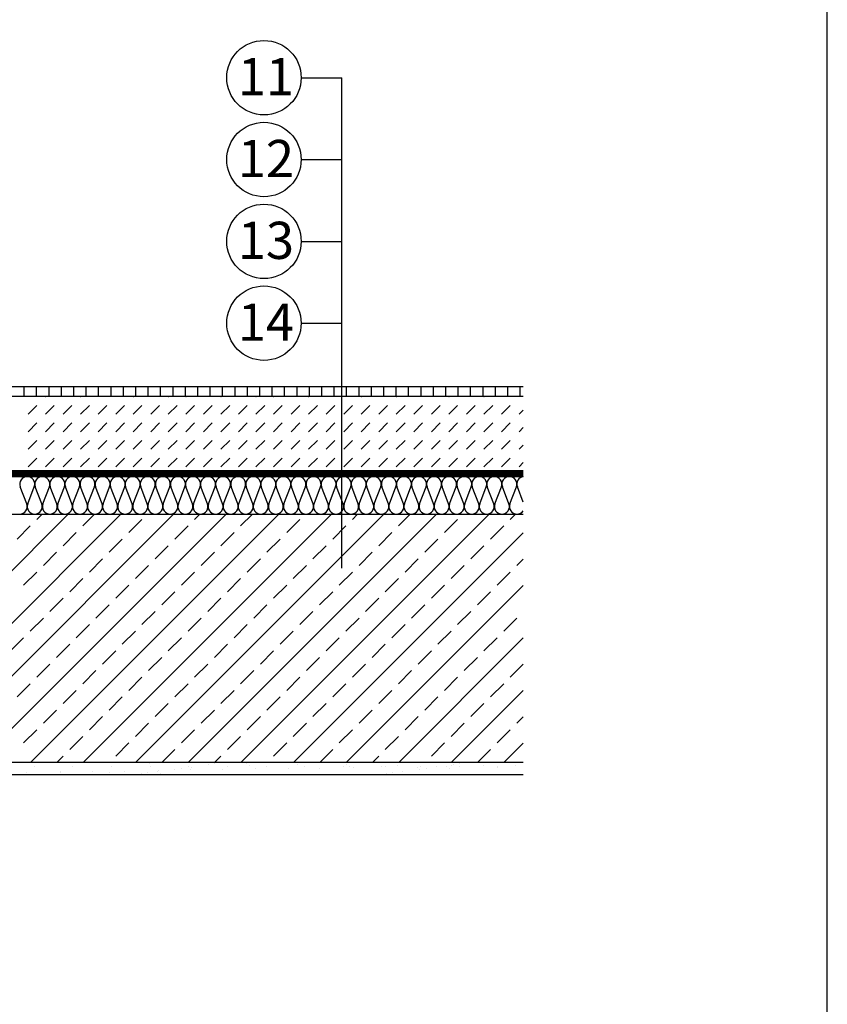
# Model space of a CAD drawing. Extents: x 89 to 2189, y 38 to 3008.
# Drawn here: x 1701 to 2189, y 1336 to 1931 of the extents above; entities that cross this region are included whole.
import ezdxf
from ezdxf.enums import TextEntityAlignment as Align

# ---------------------------------------------------------------- set-up
doc = ezdxf.new("R2010")
doc.units = 0
doc.header["$LTSCALE"] = 2
doc.linetypes.add('DASHEDX2', pattern=[1.5, 1, -0.5])
for name, color, linetype in [('ABRA', 5, 'CONTINUOUS'), ('HOSZIGETELES', 1, 'CONTINUOUS'), ('keret', 7, 'CONTINUOUS'), ('POPISY', 1, 'CONTINUOUS'), ('SRAFF', 1, 'CONTINUOUS')]:
    doc.layers.add(name, color=color, linetype=linetype)
doc.styles.get("Standard").update_dxf_attribs({"font": 'DINProLight_0.ttf'})

msp = doc.modelspace()

# ---------------------------------------------------------------- linework, layer by layer
at = {"layer": 'ABRA', "color": 7}
for p, q in [((1297.28, 1709.24), (2005.55, 1709.24)), ((2005.55, 1703.24, 660.25), (1297.28, 1703.24)), ((1324.97, 1658.59), (2005.55, 1658.58)), ((1320.94, 1654.84, 660.25), (2005.55, 1654.84, 660.25)), ((1297.28, 1632.06), (2005.55, 1632.06)), ((1297.28, 1482.06), (2005.55, 1482.06)), ((1304.78, 1474.56), (2005.55, 1474.56))]:
    msp.add_line(p, q, dxfattribs=at)
at = {"layer": 'ABRA', "color": 7, "linetype": 'DASHEDX2', "ltscale": 10, "const_width": 4, "elevation": 660.25}
msp.add_lwpolyline([(1322.9, 1656.68), (2005.55, 1656.71)], dxfattribs=at)
at = {"layer": 'HOSZIGETELES', "color": 7, "linetype": 'Continuous'}
for p, q in [((1705.25, 1638.23), (1701.29, 1648.67)), ((1705.85, 1638.23), (1709.81, 1648.67)), ((1714.37, 1638.23), (1710.41, 1648.67)), ((1714.96, 1638.23), (1718.93, 1648.67)), ((1723.48, 1638.23), (1719.52, 1648.67)), ((1724.08, 1638.23), (1728.04, 1648.67)), ((1732.6, 1638.23), (1728.63, 1648.67)), ((1733.19, 1638.23), (1737.15, 1648.67)), ((1741.71, 1638.23), (1737.75, 1648.67)), ((1742.3, 1638.23), (1746.27, 1648.67)), ((1750.82, 1638.23), (1746.86, 1648.67)), ((1751.42, 1638.23), (1755.38, 1648.67)), ((1759.94, 1638.23), (1755.97, 1648.67)), ((1760.53, 1638.23), (1764.49, 1648.67)), ((1769.05, 1638.23), (1765.09, 1648.67)), ((1769.64, 1638.23), (1773.61, 1648.67)), ((1778.16, 1638.23), (1774.2, 1648.67)), ((1778.76, 1638.23), (1782.72, 1648.67)), ((1787.28, 1638.23), (1783.31, 1648.67)), ((1787.87, 1638.23), (1791.83, 1648.67)), ((1796.39, 1638.23), (1792.43, 1648.67)), ((1796.98, 1638.23), (1800.95, 1648.67)), ((1805.5, 1638.23), (1801.54, 1648.67)), ((1806.1, 1638.23), (1810.06, 1648.67)), ((1814.62, 1638.23), (1810.65, 1648.67)), ((1815.21, 1638.23), (1819.17, 1648.67)), ((1823.73, 1638.23), (1819.77, 1648.67)), ((1824.32, 1638.23), (1828.29, 1648.67)), ((1832.84, 1638.23), (1828.88, 1648.67)), ((1833.44, 1638.23), (1837.4, 1648.67)), ((1841.96, 1638.23), (1837.99, 1648.67)), ((1842.55, 1638.23), (1846.51, 1648.67)), ((1851.07, 1638.23), (1847.11, 1648.67)), ((1851.66, 1638.23), (1855.63, 1648.67)), ((1860.18, 1638.23), (1856.22, 1648.67)), ((1860.78, 1638.23), (1864.74, 1648.67)), ((1869.3, 1638.23), (1865.33, 1648.67)), ((1869.89, 1638.23), (1873.85, 1648.67)), ((1878.41, 1638.23), (1874.45, 1648.67)), ((1879.01, 1638.23), (1882.97, 1648.67)), ((1887.52, 1638.23), (1883.56, 1648.67)), ((1888.12, 1638.23), (1892.08, 1648.67)), ((1896.64, 1638.23), (1892.68, 1648.67)), ((1897.23, 1638.23), (1901.2, 1648.67)), ((1905.75, 1638.23), (1901.79, 1648.67)), ((1906.35, 1638.23), (1910.31, 1648.67)), ((1914.87, 1638.23), (1910.9, 1648.67)), ((1915.46, 1638.23), (1919.42, 1648.67)), ((1923.98, 1638.23), (1920.02, 1648.67)), ((1924.57, 1638.23), (1928.54, 1648.67)), ((1933.09, 1638.23), (1929.13, 1648.67)), ((1933.69, 1638.23), (1937.65, 1648.67)), ((1942.21, 1638.23), (1938.24, 1648.67)), ((1942.8, 1638.23), (1946.76, 1648.67)), ((1951.32, 1638.23), (1947.36, 1648.67)), ((1951.91, 1638.23), (1955.88, 1648.67)), ((1960.43, 1638.23), (1956.47, 1648.67)), ((1961.03, 1638.23), (1964.99, 1648.67)), ((1969.55, 1638.23), (1965.58, 1648.67)), ((1970.14, 1638.23), (1974.1, 1648.67)), ((1978.66, 1638.23), (1974.7, 1648.67)), ((1979.25, 1638.23), (1983.22, 1648.67)), ((1987.77, 1638.23), (1983.81, 1648.67)), ((1988.37, 1638.23), (1992.33, 1648.67)), ((1996.89, 1638.23), (1992.92, 1648.67)), ((1997.48, 1638.23), (2001.44, 1648.67)), ((2005.55, 1639.42), (2002.04, 1648.67))]:
    msp.add_line(p, q, dxfattribs=at)
for centre, start, end in [((1705.55, 1650.28), 90, 200.79657), ((1705.55, 1650.28), 339.20343, 90), ((1714.67, 1650.28), 90, 200.79657), ((1714.67, 1650.28), 339.20343, 90), ((1723.78, 1650.28), 90, 200.79657), ((1723.78, 1650.28), 339.20343, 90), ((1732.89, 1650.28), 90, 200.79657), ((1732.89, 1650.28), 339.20343, 90), ((1742.01, 1650.28), 90, 200.79657), ((1742.01, 1650.28), 339.20343, 90), ((1751.12, 1650.28), 90, 200.79657), ((1751.12, 1650.28), 339.20343, 90), ((1760.23, 1650.28), 90, 200.79657), ((1760.23, 1650.28), 339.20343, 90), ((1769.35, 1650.28), 90, 200.79657), ((1769.35, 1650.28), 339.20343, 90), ((1778.46, 1650.28), 90, 200.79657), ((1778.46, 1650.28), 339.20343, 90), ((1787.57, 1650.28), 90, 200.79657), ((1787.57, 1650.28), 339.20343, 90), ((1796.69, 1650.28), 90, 200.79657), ((1796.69, 1650.28), 339.20343, 90), ((1805.8, 1650.28), 90, 200.79657), ((1805.8, 1650.28), 339.20343, 90), ((1814.91, 1650.28), 90, 200.79657), ((1814.91, 1650.28), 339.20343, 90), ((1824.03, 1650.28), 90, 200.79657), ((1824.03, 1650.28), 339.20343, 90), ((1827.26, 1650.28), 78.32153, 90), ((1833.14, 1650.28), 90, 200.79657), ((1833.14, 1650.28), 339.20343, 90), ((1842.25, 1650.28), 90, 200.79657), ((1842.25, 1650.28), 339.20343, 90), ((1851.37, 1650.28), 90, 200.79657), ((1851.37, 1650.28), 339.20343, 90), ((1860.48, 1650.28), 90, 200.79657), ((1860.48, 1650.28), 339.20343, 90), ((1869.59, 1650.28), 90, 200.79657), ((1869.59, 1650.28), 339.20343, 90), ((1878.71, 1650.28), 90, 200.79657), ((1878.71, 1650.28), 339.20343, 90), ((1887.82, 1650.28), 90, 200.79657), ((1887.82, 1650.28), 339.20343, 90), ((1896.94, 1650.28), 90, 200.79657), ((1896.94, 1650.28), 339.20343, 90), ((1906.05, 1650.28), 90, 200.79657), ((1906.05, 1650.28), 339.20343, 90), ((1915.16, 1650.28), 90, 200.79657), ((1915.16, 1650.28), 339.20343, 90), ((1924.28, 1650.28), 90, 200.79657), ((1924.28, 1650.28), 339.20343, 90), ((1933.39, 1650.28), 90, 200.79657), ((1933.39, 1650.28), 339.20343, 90), ((1942.5, 1650.28), 90, 200.79657), ((1942.5, 1650.28), 339.20343, 90), ((1951.62, 1650.28), 90, 200.79657), ((1951.62, 1650.28), 339.20343, 90), ((1960.73, 1650.28), 90, 200.79657), ((1960.73, 1650.28), 339.20343, 90), ((1969.84, 1650.28), 90, 200.79657), ((1969.84, 1650.28), 339.20343, 90), ((1978.96, 1650.28), 90, 200.79657), ((1978.96, 1650.28), 339.20343, 90), ((1988.07, 1650.28), 90, 200.79657), ((1988.07, 1650.28), 339.20343, 90), ((1997.18, 1650.28), 90, 200.79657), ((1997.18, 1650.28), 339.20343, 90), ((2006.3, 1650.28), 99.46243, 200.79657), ((1700.99, 1636.61), 270, 20.79657), ((1710.11, 1636.61), 159.20343, 270), ((1710.11, 1636.61), 270, 20.79657), ((1719.22, 1636.61), 159.20343, 270), ((1719.22, 1636.61), 270, 20.79657), ((1728.34, 1636.61), 159.20343, 270), ((1728.34, 1636.61), 270, 20.79657), ((1737.45, 1636.61), 159.20343, 270), ((1737.45, 1636.61), 270, 20.79657), ((1746.56, 1636.61), 159.20343, 270), ((1746.56, 1636.61), 270, 20.79657), ((1755.68, 1636.61), 159.20343, 270), ((1755.68, 1636.61), 270, 20.79657), ((1764.79, 1636.61), 159.20343, 270), ((1764.79, 1636.61), 270, 20.79657), ((1773.9, 1636.61), 159.20343, 270), ((1773.9, 1636.61), 270, 20.79657), ((1783.02, 1636.61), 159.20343, 270), ((1783.02, 1636.61), 270, 20.79657), ((1792.13, 1636.61), 159.20343, 270), ((1792.13, 1636.61), 270, 20.79657), ((1801.24, 1636.61), 159.20343, 270), ((1801.24, 1636.61), 270, 20.79657), ((1810.36, 1636.61), 159.20343, 270), ((1810.36, 1636.61), 270, 20.79657), ((1819.47, 1636.61), 159.20343, 270), ((1819.47, 1636.61), 270, 20.79657), ((1828.58, 1636.61), 159.20343, 270), ((1828.58, 1636.61), 270, 20.79657), ((1837.7, 1636.61), 159.20343, 270), ((1837.7, 1636.61), 270, 20.79657), ((1846.81, 1636.61), 159.20343, 270), ((1846.81, 1636.61), 270, 20.79657), ((1855.92, 1636.61), 159.20343, 270), ((1855.92, 1636.61), 270, 20.79657), ((1865.04, 1636.61), 159.20343, 270), ((1865.04, 1636.61), 270, 20.79657), ((1874.15, 1636.61), 159.20343, 270), ((1874.15, 1636.61), 270, 20.79657), ((1883.26, 1636.61), 159.20343, 270), ((1883.26, 1636.61), 270, 20.79657), ((1892.38, 1636.61), 159.20343, 270), ((1892.38, 1636.61), 270, 20.79657), ((1901.49, 1636.61), 159.20343, 270), ((1901.49, 1636.61), 270, 20.79657), ((1910.61, 1636.61), 159.20343, 270), ((1910.61, 1636.61), 270, 20.79657), ((1919.72, 1636.61), 159.20343, 270), ((1919.72, 1636.61), 270, 20.79657), ((1928.83, 1636.61), 159.20343, 270), ((1928.83, 1636.61), 270, 20.79657), ((1937.95, 1636.61), 159.20343, 270), ((1937.95, 1636.61), 270, 20.79657), ((1947.06, 1636.61), 159.20343, 270), ((1947.06, 1636.61), 270, 20.79657), ((1956.17, 1636.61), 159.20343, 270), ((1956.17, 1636.61), 270, 20.79657), ((1965.29, 1636.61), 159.20343, 270), ((1965.29, 1636.61), 270, 20.79657), ((1974.4, 1636.61), 159.20343, 270), ((1974.4, 1636.61), 270, 20.79657), ((1983.51, 1636.61), 159.20343, 270), ((1983.51, 1636.61), 270, 20.79657), ((1992.63, 1636.61), 159.20343, 270), ((1992.63, 1636.61), 270, 20.79657), ((2001.74, 1636.61), 159.20343, 270), ((2001.74, 1636.61), 270, 326.67828)]:
    msp.add_arc(centre, 4.56, start, end, dxfattribs=at)
at = {"layer": 'keret', "color": 7}
msp.add_line((2189.47, 38.39), (2189.47, 3008.39), dxfattribs=at)
at = {"layer": 'POPISY', "color": 7}
for p, q in [((1871.24, 1896.1), (1895.91, 1896.1)), ((1895.91, 1599.48), (1895.91, 1896.1)), ((1871.24, 1846.6), (1895.91, 1846.6)), ((1871.24, 1797.1), (1895.91, 1797.1)), ((1871.24, 1747.6), (1895.91, 1747.6))]:
    msp.add_line(p, q, dxfattribs=at)
for centre in [(1848.74, 1896.1), (1848.74, 1846.6), (1848.74, 1797.1), (1848.74, 1747.6)]:
    msp.add_circle(centre, 22.5, dxfattribs=at)
at = {"layer": 'SRAFF', "color": 7}
for p, q in [((1703.75, 1703.24), (1703.75, 1709.24)), ((1711.25, 1703.24), (1711.25, 1709.24)), ((1718.75, 1703.24), (1718.75, 1709.24)), ((1726.25, 1703.24), (1726.25, 1709.24)), ((1733.75, 1703.24), (1733.75, 1709.24)), ((1741.25, 1703.24), (1741.25, 1709.24)), ((1748.75, 1703.24), (1748.75, 1709.24)), ((1756.25, 1703.24), (1756.25, 1709.24)), ((1763.75, 1703.24), (1763.75, 1709.24)), ((1771.25, 1703.24), (1771.25, 1709.24)), ((1778.75, 1703.24), (1778.75, 1709.24)), ((1786.25, 1703.24), (1786.25, 1709.24)), ((1793.75, 1703.24), (1793.75, 1709.24)), ((1801.25, 1703.24), (1801.25, 1709.24)), ((1808.75, 1703.24), (1808.75, 1709.24)), ((1816.25, 1703.24), (1816.25, 1709.24)), ((1823.75, 1703.24), (1823.75, 1709.24)), ((1831.25, 1703.24), (1831.25, 1709.24)), ((1838.75, 1703.24), (1838.75, 1709.24)), ((1846.25, 1703.24), (1846.25, 1709.24)), ((1853.75, 1703.24), (1853.75, 1709.24)), ((1861.25, 1703.24), (1861.25, 1709.24)), ((1868.75, 1703.24), (1868.75, 1709.24)), ((1876.25, 1703.24), (1876.25, 1709.24)), ((1883.75, 1703.24), (1883.75, 1709.24)), ((1891.25, 1703.24), (1891.25, 1709.24)), ((1898.75, 1703.24), (1898.75, 1709.24)), ((1906.25, 1703.24), (1906.25, 1709.24)), ((1913.75, 1703.24), (1913.75, 1709.24)), ((1921.25, 1703.24), (1921.25, 1709.24)), ((1928.75, 1703.24), (1928.75, 1709.24)), ((1936.25, 1703.24), (1936.25, 1709.24)), ((1943.75, 1703.24), (1943.75, 1709.24)), ((1951.25, 1703.24), (1951.25, 1709.24)), ((1958.75, 1703.24), (1958.75, 1709.24)), ((1966.25, 1703.24), (1966.25, 1709.24)), ((1973.75, 1703.24), (1973.75, 1709.24)), ((1981.25, 1703.24), (1981.25, 1709.24)), ((1988.75, 1703.24), (1988.75, 1709.24)), ((1996.25, 1703.24), (1996.25, 1709.24)), ((2003.75, 1703.24), (2003.75, 1709.24)), ((1706.03, 1703.15), (1706.13, 1703.24)), ((1706.03, 1692.54), (1711.33, 1697.84)), ((1716.64, 1703.15), (1716.74, 1703.24)), ((1716.64, 1692.54), (1721.94, 1697.84)), ((1727.24, 1703.15), (1727.34, 1703.24)), ((1727.24, 1692.54), (1732.55, 1697.84)), ((1737.85, 1703.15), (1737.95, 1703.24)), ((1737.85, 1692.54), (1743.15, 1697.84)), ((1748.46, 1703.15), (1748.55, 1703.24)), ((1748.46, 1692.54), (1753.76, 1697.84)), ((1759.06, 1703.15), (1759.16, 1703.24)), ((1759.06, 1692.54), (1764.37, 1697.84)), ((1769.67, 1703.15), (1769.77, 1703.24)), ((1769.67, 1692.54), (1774.97, 1697.84)), ((1780.28, 1703.15), (1780.37, 1703.24)), ((1780.28, 1692.54), (1785.58, 1697.84)), ((1790.88, 1703.15), (1790.98, 1703.24)), ((1790.88, 1692.54), (1796.19, 1697.84)), ((1801.49, 1703.15), (1801.59, 1703.24)), ((1801.49, 1692.54), (1806.79, 1697.84)), ((1812.1, 1703.15), (1812.19, 1703.24)), ((1812.1, 1692.54), (1817.4, 1697.84)), ((1822.7, 1703.15), (1822.8, 1703.24)), ((1822.7, 1692.54), (1828.01, 1697.84)), ((1833.31, 1703.15), (1833.41, 1703.24)), ((1833.31, 1692.54), (1838.61, 1697.84)), ((1843.92, 1703.15), (1844.01, 1703.24)), ((1843.92, 1692.54), (1849.22, 1697.84)), ((1854.52, 1703.15), (1854.62, 1703.24)), ((1854.52, 1692.54), (1859.83, 1697.84)), ((1865.13, 1703.15), (1865.23, 1703.24)), ((1865.13, 1692.54), (1870.43, 1697.84)), ((1875.74, 1703.15), (1875.83, 1703.24)), ((1875.74, 1692.54), (1881.04, 1697.84)), ((1886.34, 1703.15), (1886.44, 1703.24)), ((1886.34, 1692.54), (1891.65, 1697.84)), ((1896.95, 1703.15), (1897.05, 1703.24)), ((1896.95, 1692.54), (1902.25, 1697.84)), ((1907.56, 1703.15), (1907.65, 1703.24)), ((1907.56, 1692.54), (1912.86, 1697.84)), ((1918.16, 1703.15), (1918.26, 1703.24)), ((1918.16, 1692.54), (1923.47, 1697.84)), ((1928.77, 1703.15), (1928.87, 1703.24)), ((1928.77, 1692.54), (1934.07, 1697.84)), ((1939.38, 1703.15), (1939.47, 1703.24)), ((1939.38, 1692.54), (1944.68, 1697.84)), ((1949.98, 1703.15), (1950.08, 1703.24)), ((1949.98, 1692.54), (1955.29, 1697.84)), ((1960.59, 1703.15), (1960.69, 1703.24)), ((1960.59, 1692.54), (1965.89, 1697.84)), ((1971.2, 1703.15), (1971.29, 1703.24)), ((1971.2, 1692.54), (1976.5, 1697.84)), ((1981.8, 1703.15), (1981.9, 1703.24)), ((1981.8, 1692.54), (1987.11, 1697.84)), ((1992.41, 1703.15), (1992.51, 1703.24)), ((1992.41, 1692.54), (1997.71, 1697.84)), ((2003.02, 1703.15), (2003.11, 1703.24)), ((2003.02, 1692.54), (2005.55, 1695.07)), ((1706.03, 1681.93), (1711.33, 1687.24)), ((1716.64, 1681.93), (1721.94, 1687.24)), ((1727.24, 1681.93), (1732.55, 1687.24)), ((1737.85, 1681.93), (1743.15, 1687.24)), ((1748.46, 1681.93), (1753.76, 1687.24)), ((1759.06, 1681.93), (1764.37, 1687.24)), ((1769.67, 1681.93), (1774.97, 1687.24)), ((1780.28, 1681.93), (1785.58, 1687.24)), ((1790.88, 1681.93), (1796.19, 1687.24)), ((1801.49, 1681.93), (1806.79, 1687.24)), ((1812.1, 1681.93), (1817.4, 1687.24)), ((1822.7, 1681.93), (1828.01, 1687.24)), ((1833.31, 1681.93), (1838.61, 1687.24)), ((1843.92, 1681.93), (1849.22, 1687.24)), ((1854.52, 1681.93), (1859.83, 1687.24)), ((1865.13, 1681.93), (1870.43, 1687.24)), ((1875.74, 1681.93), (1881.04, 1687.24)), ((1886.34, 1681.93), (1891.65, 1687.24)), ((1896.95, 1681.93), (1902.25, 1687.24)), ((1907.56, 1681.93), (1912.86, 1687.24)), ((1918.16, 1681.93), (1923.47, 1687.24)), ((1928.77, 1681.93), (1934.07, 1687.24)), ((1939.38, 1681.93), (1944.68, 1687.24)), ((1949.98, 1681.93), (1955.29, 1687.24)), ((1960.59, 1681.93), (1965.89, 1687.24)), ((1971.2, 1681.93), (1976.5, 1687.24)), ((1981.8, 1681.93), (1987.11, 1687.24)), ((1992.41, 1681.93), (1997.71, 1687.24)), ((2003.02, 1681.93), (2005.55, 1684.47)), ((1706.03, 1671.33), (1711.33, 1676.63)), ((1716.64, 1671.33), (1721.94, 1676.63)), ((1727.24, 1671.33), (1732.55, 1676.63)), ((1737.85, 1671.33), (1743.15, 1676.63)), ((1748.46, 1671.33), (1753.76, 1676.63)), ((1759.06, 1671.33), (1764.37, 1676.63)), ((1769.67, 1671.33), (1774.97, 1676.63)), ((1780.28, 1671.33), (1785.58, 1676.63)), ((1790.88, 1671.33), (1796.19, 1676.63)), ((1801.49, 1671.33), (1806.79, 1676.63)), ((1812.1, 1671.33), (1817.4, 1676.63)), ((1822.7, 1671.33), (1828.01, 1676.63)), ((1833.31, 1671.33), (1838.61, 1676.63)), ((1843.92, 1671.33), (1849.22, 1676.63)), ((1854.52, 1671.33), (1859.83, 1676.63)), ((1865.13, 1671.33), (1870.43, 1676.63)), ((1875.74, 1671.33), (1881.04, 1676.63)), ((1886.34, 1671.33), (1891.65, 1676.63)), ((1896.95, 1671.33), (1902.25, 1676.63)), ((1907.56, 1671.33), (1912.86, 1676.63)), ((1918.16, 1671.33), (1923.47, 1676.63)), ((1928.77, 1671.33), (1934.07, 1676.63)), ((1939.38, 1671.33), (1944.68, 1676.63)), ((1949.98, 1671.33), (1955.29, 1676.63)), ((1960.59, 1671.33), (1965.89, 1676.63)), ((1971.2, 1671.33), (1976.5, 1676.63)), ((1981.8, 1671.33), (1987.11, 1676.63)), ((1992.41, 1671.33), (1997.71, 1676.63)), ((2003.02, 1671.33), (2005.55, 1673.86)), ((1706.03, 1660.72), (1711.33, 1666.02)), ((1716.64, 1660.72), (1721.94, 1666.02)), ((1727.24, 1660.72), (1732.55, 1666.02)), ((1737.85, 1660.72), (1743.15, 1666.02)), ((1748.46, 1660.72), (1753.76, 1666.02)), ((1759.06, 1660.72), (1764.37, 1666.02)), ((1769.67, 1660.72), (1774.97, 1666.02)), ((1780.28, 1660.72), (1785.58, 1666.02)), ((1790.88, 1660.72), (1796.19, 1666.02)), ((1801.49, 1660.72), (1806.79, 1666.02)), ((1812.1, 1660.72), (1817.4, 1666.02)), ((1822.7, 1660.72), (1828.01, 1666.02)), ((1833.31, 1660.72), (1838.61, 1666.02)), ((1843.92, 1660.72), (1849.22, 1666.02)), ((1854.52, 1660.72), (1859.83, 1666.02)), ((1865.13, 1660.72), (1870.43, 1666.02)), ((1875.74, 1660.72), (1881.04, 1666.02)), ((1886.34, 1660.72), (1891.65, 1666.02)), ((1896.95, 1660.72), (1902.25, 1666.02)), ((1907.56, 1660.72), (1912.86, 1666.02)), ((1918.16, 1660.72), (1923.47, 1666.02)), ((1928.77, 1660.72), (1934.07, 1666.02)), ((1939.38, 1660.72), (1944.68, 1666.02)), ((1949.98, 1660.72), (1955.29, 1666.02)), ((1960.59, 1660.72), (1965.89, 1666.02)), ((1971.2, 1660.72), (1976.5, 1666.02)), ((1981.8, 1660.72), (1987.11, 1666.02)), ((1992.41, 1660.72), (1997.71, 1666.02)), ((2003.02, 1660.72), (2005.55, 1663.25)), ((1580.4, 1482.06), (1730.4, 1632.06)), ((1612.22, 1482.06), (1762.22, 1632.06)), ((1644.04, 1482.06), (1794.04, 1632.06)), ((1675.86, 1482.06), (1825.86, 1632.06)), ((1707.68, 1482.06), (1857.68, 1632.06)), ((1711.33, 1628.9), (1714.49, 1632.06)), ((1739.18, 1624.92), (1746.31, 1632.06)), ((1739.5, 1482.06), (1889.5, 1632.06)), ((1771.32, 1482.06), (1921.32, 1632.06)), ((1803.14, 1482.06), (1953.14, 1632.06)), ((1806.79, 1628.9), (1809.95, 1632.06)), ((1834.64, 1624.92), (1841.77, 1632.06)), ((1834.96, 1482.06), (1984.96, 1632.06)), ((1902.25, 1628.9), (1905.41, 1632.06)), ((1930.1, 1624.92), (1937.23, 1632.06)), ((1997.71, 1628.9), (2000.87, 1632.06)), ((1767.02, 1620.94), (1774.97, 1628.9)), ((1862.48, 1620.94), (1870.43, 1628.9)), ((1957.94, 1620.94), (1965.89, 1628.9)), ((1699.4, 1616.97), (1707.36, 1624.92)), ((1727.24, 1612.99), (1735.2, 1620.94)), ((1794.86, 1616.97), (1802.82, 1624.92)), ((1822.7, 1612.99), (1830.66, 1620.94)), ((1866.78, 1482.06), (2005.55, 1620.83)), ((1890.32, 1616.97), (1898.28, 1624.92)), ((1918.16, 1612.99), (1926.12, 1620.94)), ((1985.78, 1616.97), (1993.73, 1624.92)), ((1755.09, 1609.01), (1763.04, 1616.97)), ((1850.55, 1609.01), (1858.5, 1616.97)), ((1946.01, 1609.01), (1953.96, 1616.97)), ((1715.31, 1601.06), (1723.27, 1609.01)), ((1782.93, 1605.03), (1790.88, 1612.99)), ((1810.77, 1601.06), (1818.73, 1609.01)), ((1878.39, 1605.03), (1886.34, 1612.99)), ((1906.23, 1601.06), (1914.19, 1609.01)), ((1973.85, 1605.03), (1981.8, 1612.99)), ((1743.15, 1597.08), (1751.11, 1605.03)), ((1838.61, 1597.08), (1846.57, 1605.03)), ((1934.07, 1597.08), (1942.03, 1605.03)), ((2001.69, 1601.06), (2005.55, 1604.92)), ((1703.38, 1589.12), (1711.33, 1597.08)), ((1771, 1593.1), (1778.95, 1601.06)), ((1798.84, 1589.12), (1806.79, 1597.08)), ((1866.46, 1593.1), (1874.41, 1601.06)), ((1894.3, 1589.12), (1902.25, 1597.08)), ((1961.92, 1593.1), (1969.87, 1601.06)), ((1989.76, 1589.12), (1997.71, 1597.08)), ((1731.22, 1585.15), (1739.18, 1593.1)), ((1826.68, 1585.15), (1834.64, 1593.1)), ((1922.14, 1585.15), (1930.1, 1593.1)), ((1759.06, 1581.17), (1767.02, 1589.12)), ((1786.91, 1577.19), (1794.86, 1585.15)), ((1854.52, 1581.17), (1862.48, 1589.12)), ((1882.37, 1577.19), (1890.32, 1585.15)), ((1898.6, 1482.06), (2005.55, 1589.01)), ((1949.98, 1581.17), (1957.94, 1589.12)), ((1977.83, 1577.19), (1985.78, 1585.15)), ((1719.29, 1573.22), (1727.24, 1581.17)), ((1814.75, 1573.22), (1822.7, 1581.17)), ((1910.21, 1573.22), (1918.16, 1581.17)), ((1747.13, 1569.24), (1755.09, 1577.19)), ((1774.97, 1565.26), (1782.93, 1573.22)), ((1842.59, 1569.24), (1850.55, 1577.19)), ((1870.43, 1565.26), (1878.39, 1573.22)), ((1938.05, 1569.24), (1946.01, 1577.19)), ((1965.89, 1565.26), (1973.85, 1573.22)), ((1707.36, 1561.28), (1715.31, 1569.24)), ((1802.82, 1561.28), (1810.77, 1569.24)), ((1898.28, 1561.28), (1906.23, 1569.24)), ((1993.73, 1561.28), (2001.69, 1569.24)), ((1735.2, 1557.31), (1743.15, 1565.26)), ((1763.04, 1553.33), (1771, 1561.28)), ((1830.66, 1557.31), (1838.61, 1565.26)), ((1858.5, 1553.33), (1866.46, 1561.28)), ((1926.12, 1557.31), (1934.07, 1565.26)), ((1953.96, 1553.33), (1961.92, 1561.28)), ((1695.42, 1549.35), (1703.38, 1557.31)), ((1790.88, 1549.35), (1798.84, 1557.31)), ((1886.34, 1549.35), (1894.3, 1557.31)), ((1930.42, 1482.06), (2005.55, 1557.19)), ((1981.8, 1549.35), (1989.76, 1557.31)), ((1723.27, 1545.37), (1731.22, 1553.33)), ((1751.11, 1541.4), (1759.06, 1549.35)), ((1818.73, 1545.37), (1826.68, 1553.33)), ((1846.57, 1541.4), (1854.52, 1549.35)), ((1914.19, 1545.37), (1922.14, 1553.33)), ((1942.03, 1541.4), (1949.98, 1549.35)), ((1778.95, 1537.42), (1786.91, 1545.37)), ((1874.41, 1537.42), (1882.37, 1545.37)), ((1969.87, 1537.42), (1977.83, 1545.37)), ((1711.33, 1533.44), (1719.29, 1541.4)), ((1739.18, 1529.46), (1747.13, 1537.42)), ((1806.79, 1533.44), (1814.75, 1541.4)), ((1834.64, 1529.46), (1842.59, 1537.42)), ((1902.25, 1533.44), (1910.21, 1541.4)), ((1930.1, 1529.46), (1938.05, 1537.42)), ((1997.71, 1533.44), (2005.55, 1541.28)), ((1767.02, 1525.49), (1774.97, 1533.44)), ((1862.48, 1525.49), (1870.43, 1533.44)), ((1957.94, 1525.49), (1965.89, 1533.44)), ((1699.4, 1521.51), (1707.36, 1529.46)), ((1727.24, 1517.53), (1735.2, 1525.49)), ((1794.86, 1521.51), (1802.82, 1529.46)), ((1822.7, 1517.53), (1830.66, 1525.49)), ((1890.32, 1521.51), (1898.28, 1529.46)), ((1918.16, 1517.53), (1926.12, 1525.49)), ((1962.24, 1482.06), (2005.55, 1525.37)), ((1985.78, 1521.51), (1993.73, 1529.46)), ((1755.09, 1513.55), (1763.04, 1521.51)), ((1850.55, 1513.55), (1858.5, 1521.51)), ((1946.01, 1513.55), (1953.96, 1521.51)), ((1715.31, 1505.6), (1723.27, 1513.55)), ((1782.93, 1509.58), (1790.88, 1517.53)), ((1810.77, 1505.6), (1818.73, 1513.55)), ((1878.39, 1509.58), (1886.34, 1517.53)), ((1906.23, 1505.6), (1914.19, 1513.55)), ((1973.85, 1509.58), (1981.8, 1517.53)), ((1743.15, 1501.62), (1751.11, 1509.58)), ((1838.61, 1501.62), (1846.57, 1509.58)), ((1934.07, 1501.62), (1942.03, 1509.58)), ((2001.69, 1505.6), (2005.55, 1509.46)), ((1703.38, 1493.67), (1711.33, 1501.62)), ((1771, 1497.64), (1778.95, 1505.6)), ((1798.84, 1493.67), (1806.79, 1501.62)), ((1866.46, 1497.64), (1874.41, 1505.6)), ((1894.3, 1493.67), (1902.25, 1501.62)), ((1961.92, 1497.64), (1969.87, 1505.6)), ((1989.76, 1493.67), (1997.71, 1501.62)), ((1731.22, 1489.69), (1739.18, 1497.64)), ((1826.68, 1489.69), (1834.64, 1497.64)), ((1922.14, 1489.69), (1930.1, 1497.64)), ((1759.06, 1485.71), (1767.02, 1493.67)), ((1787.23, 1482.06), (1794.86, 1489.69)), ((1854.52, 1485.71), (1862.48, 1493.67)), ((1882.69, 1482.06), (1890.32, 1489.69)), ((1949.98, 1485.71), (1957.94, 1493.67)), ((1978.15, 1482.06), (1985.78, 1489.69)), ((1994.06, 1482.06), (2005.55, 1493.55)), ((1723.59, 1482.06), (1727.24, 1485.71)), ((1819.05, 1482.06), (1822.7, 1485.71)), ((1914.51, 1482.06), (1918.16, 1485.71)), ((1709.87, 1479.17), (1709.87, 1479.17)), ((1718.93, 1481.95), (1718.93, 1481.95)), ((1733.23, 1479.22), (1733.23, 1479.22)), ((1756.58, 1479.26), (1756.58, 1479.26)), ((1779.39, 1481.03), (1779.39, 1481.03)), ((1779.94, 1479.3), (1779.94, 1479.3)), ((1784.66, 1477.17), (1784.66, 1477.17)), ((1794.71, 1477.8), (1794.71, 1477.8)), ((1798.61, 1478.32), (1798.61, 1478.32)), ((1803.3, 1479.34), (1803.3, 1479.34)), ((1804.3, 1477.42), (1804.3, 1477.42)), ((1804.71, 1479.12), (1804.71, 1479.12)), ((1808.46, 1481.63), (1808.46, 1481.63)), ((1814.89, 1480.46), (1814.89, 1480.46)), ((1818.8, 1480.97), (1818.8, 1480.97)), ((1823.48, 1477.32), (1823.48, 1477.32)), ((1824.89, 1481.78), (1824.89, 1481.78)), ((1826.65, 1479.39), (1826.65, 1479.39)), ((1838.47, 1481.37), (1838.47, 1481.37)), ((1839.85, 1480.11), (1839.85, 1480.11)), ((1843.74, 1478.05), (1843.74, 1478.05)), ((1850.01, 1479.43), (1850.01, 1479.43)), ((1863.37, 1478.3), (1863.37, 1478.3)), ((1868.92, 1480.71), (1868.92, 1480.71)), ((1873.36, 1479.47), (1873.36, 1479.47)), ((1882.56, 1478.21), (1882.56, 1478.21)), ((1896.72, 1479.51), (1896.72, 1479.51)), ((1898.94, 1480.45), (1898.94, 1480.45)), ((1900.32, 1479.18), (1900.32, 1479.18)), ((1902.81, 1478.94), (1902.81, 1478.94)), ((1920.08, 1479.55), (1920.08, 1479.55)), ((1922.45, 1479.19), (1922.45, 1479.19)), ((1929.39, 1479.79), (1929.39, 1479.79)), ((1941.63, 1479.1), (1941.63, 1479.1)), ((1942.94, 1477.9), (1942.94, 1477.9)), ((1943.43, 1479.6), (1943.43, 1479.6)), ((1946.84, 1478.41), (1946.84, 1478.41)), ((1952.94, 1479.22), (1952.94, 1479.22)), ((1959.4, 1479.53), (1959.4, 1479.53)), ((1960.78, 1478.26), (1960.78, 1478.26)), ((1961.89, 1479.83), (1961.89, 1479.83)), ((1963.13, 1480.56), (1963.13, 1480.56)), ((1966.79, 1479.64), (1966.79, 1479.64)), ((1967.03, 1481.07), (1967.03, 1481.07)), ((1973.13, 1481.87), (1973.13, 1481.87)), ((1981.52, 1480.08), (1981.52, 1480.08)), ((1989.85, 1478.87), (1989.85, 1478.87)), ((1990.15, 1479.68), (1990.15, 1479.68)), ((2000.71, 1479.99), (2000.71, 1479.99)), ((1705.33, 1475.55), (1705.33, 1475.55)), ((1725.45, 1475.97), (1725.45, 1475.97)), ((1725.59, 1476.28), (1725.59, 1476.28)), ((1745.22, 1476.53), (1745.22, 1476.53)), ((1755.46, 1475.71), (1755.46, 1475.71)), ((1764.41, 1476.44), (1764.41, 1476.44)), ((1774.52, 1475.14), (1774.52, 1475.14)), ((1778.42, 1475.66), (1778.42, 1475.66)), ((1784.52, 1476.46), (1784.52, 1476.46)), ((1785.91, 1475.05), (1785.91, 1475.05)), ((1815.93, 1474.79), (1815.93, 1474.79)), ((1922.75, 1475.24), (1922.75, 1475.24)), ((1926.65, 1475.76), (1926.65, 1475.76)), ((1932.75, 1476.56), (1932.75, 1476.56))]:
    msp.add_line(p, q, dxfattribs=at)

# ---------------------------------------------------------------- texts
at = {"layer": 'POPISY', "color": 7}
for s, p in [('11', (1849.91, 1885.47)), ('12', (1849.91, 1835.97)), ('13', (1849.91, 1786.47)), ('14', (1849.91, 1736.97))]:
    msp.add_text(s, height=22.5, dxfattribs=at).set_placement(p, align=Align.CENTER)

doc.saveas('drawing.dxf')
